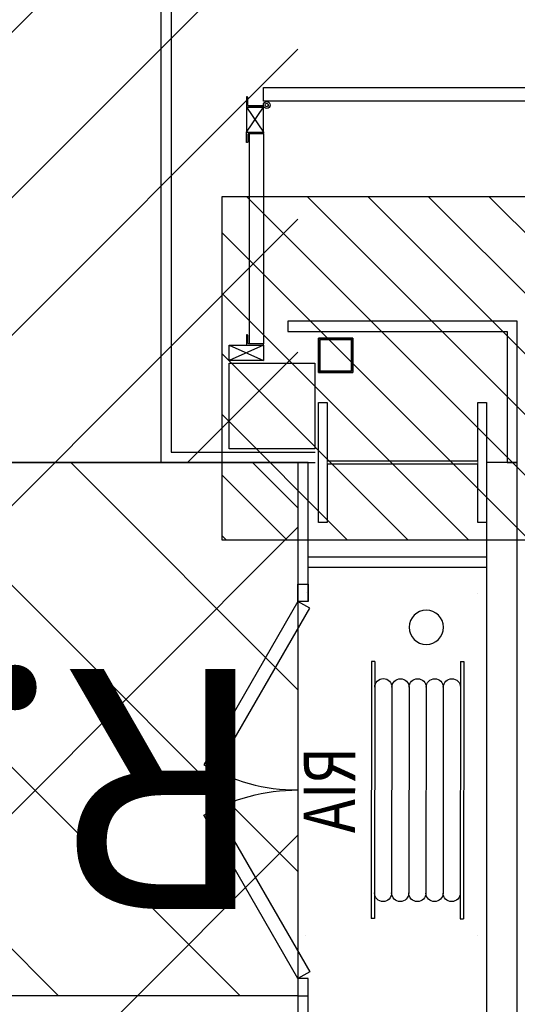
# Model space of a CAD drawing. Units: metres. Extents: x -1922 to -1821, y 1901 to 2060.
# Drawn here: x -1855 to -1853, y 2017 to 2020 of the extents above; entities that cross this region are included whole.
import ezdxf
from ezdxf.enums import TextEntityAlignment as Align

# ---------------------------------------------------------------- set-up
doc = ezdxf.new("R2010")
doc.units = ezdxf.units.M
doc.linetypes.add('CONTINU', pattern=[0])
for name, color, linetype in [('AERIEN-ELINGAGE HAUT-7', 5, 'Continuous'), ('MUR-7', 7, 'Continuous'), ('POT-RIA-ZONE-NON-CONST-7', 1, 'Continuous'), ('TRAME-7', 12, 'Continuous'), ('ZONE NON ELINGABLE-7', 133, 'Continuous')]:
    doc.layers.add(name, color=color, linetype=linetype)
doc.styles.add('DCADTXTSTYLE3', font='arial.ttf')
doc.styles.get("Standard").update_dxf_attribs({"font": 'arial.ttf'})

# ---------------------------------------------------------------- blocks, each defined once
blk = doc.blocks.new('RIA2_P')
at = {"linetype": 'Continuous'}
for p, q in [((-1, 0.5), (-1, 0.5)), ((0, 0.5), (0, 0.5)), ((-0.8, 0.31), (-0.05, 0.31)), ((-0.8, 0.3), (-0.8, 0.31)), ((-0.8, 0.3), (-0.05, 0.3)), ((-0.05, 0.3), (-0.05, 0.31)), ((-0.725, 0.25), (-0.125, 0.25)), ((-0.725, 0.2), (-0.125, 0.2)), ((-0.725, 0.15), (-0.125, 0.15)), ((-0.725, 0.1), (-0.125, 0.1)), ((-0.8, 0.05), (-0.05, 0.05)), ((-0.8, 0.05), (-0.05, 0.05)), ((-0.8, 0.05), (-0.8, 0.04)), ((-0.8, 0.04), (-0.05, 0.04)), ((-0.05, 0.05), (-0.05, 0.04)), ((-1, 0), (-1, 0)), ((0, 0), (0, 0))]:
    blk.add_line(p, q, dxfattribs=at)
blk.add_circle((-0.9, 0.15), 0.05, dxfattribs=at)
for centre, start, end in [((-0.725, 0.275), 90, 270), ((-0.125, 0.275), 270, 450), ((-0.725, 0.225), 90, 270), ((-0.125, 0.225), 270, 450), ((-0.725, 0.175), 90, 270), ((-0.125, 0.175), 270, 450), ((-0.725, 0.125), 90, 270), ((-0.125, 0.125), 270, 450), ((-0.725, 0.075), 90, 270), ((-0.125, 0.075), 270, 450)]:
    blk.add_arc(centre, 0.025, start, end, dxfattribs=at)
at = {"linetype": 'Continuous', "style": 'DCADTXTSTYLE3', "width": 0.8}
blk.add_text('RIA', height=0.15, dxfattribs=at).set_placement((-0.425, 0.31), align=Align.BOTTOM_CENTER)
blk = doc.blocks.new('ÉLINGAGE HAUT')
at = {"linetype": 'Continuous'}
h = blk.add_hatch(dxfattribs=at)
h.set_pattern_fill('ANSI31', color=5, angle=45, style=0, pattern_type=2)
h.set_pattern_definition([(90, (464.88478, 9.8523), (-0.125, 8e-18), [])])
h.paths.add_polyline_path([(0, -0.7071), (0.7071, 0), (0, 0.7071), (-0.7071, 0)], flags=0)
at = {"color": 5, "linetype": 'Continuous'}
blk.add_lwpolyline([(0, -0.7071), (0.7071, 0), (0, 0.7071), (-0.7071, 0)], close=True, dxfattribs=at)
blk = doc.blocks.new('PRS 490 x 350')
blk.add_lwpolyline([(-175, 490), (175, 490), (175, 465), (5, 465), (5, 25), (175, 25), (175, 0), (-175, 0), (-175, 25), (-5, 25), (-5, 465), (-175, 465)], close=True)
blk = doc.blocks.new('A$C1D4B1CD5')
at = {"lineweight": 0}
for p, q in [((175, 490), (-175, 490)), ((175, 490), (-175, 490)), ((-175, 465), (-175, 490)), ((-175, 490), (175, 490)), ((-175, 465), (-175, 490)), ((-175, 490), (175, 490)), ((175, 490), (175, 465)), ((175, 465), (175, 490)), ((-175, 480), (-175, 465)), ((175, 465), (-175, 465)), ((-175, 465), (175, 465)), ((-5, 465), (-5, 25)), ((5, 25), (5, 465)), ((175, 480), (175, 465)), ((-175, 0), (-175, 25)), ((-175, 25), (175, 25)), ((-175, 0), (-175, 25)), ((-175, 25), (175, 25)), ((175, 0), (-175, 0)), ((-175, 0), (175, 0)), ((175, 25), (175, 0)), ((175, 0), (175, 25))]:
    blk.add_line(p, q, dxfattribs=at)
blk = doc.blocks.new('GADO0PG11009003051')
at = {"linetype": 'ByBlock'}
for points in [[(52.63, 30.5), (54.63, 27.04), (7, -0.46), (5, 3), (52.63, 30.5, -0.131652), (60, 3, -0.131652)], [(67.37, 30.5), (65.37, 27.04), (113, -0.46), (115, 3), (67.37, 30.5, 0.131652), (60, 3, 0.131652)]]:
    blk.add_lwpolyline(points, format="xyb", dxfattribs=at)
for points in [[(0, 0), (5, 0), (5, 3), (0, 3)], [(120, 0), (115, 0), (115, 3), (120, 3)]]:
    blk.add_lwpolyline(points, close=True, dxfattribs=at)

msp = doc.modelspace()

# ---------------------------------------------------------------- hatches: boundary and pattern name
at = {"layer": 'POT-RIA-ZONE-NON-CONST-7', "linetype": 'Continuous'}
h = msp.add_hatch(dxfattribs=at)
h.set_pattern_fill('ANSI31', color=256, scale=5, style=0, pattern_type=2)
h.set_pattern_definition([(45.000027, (-565.151, 773.5395), (-0.44194194, 0.44194153), [])])
h.paths.add_polyline_path([(-1856.9078, 2042.5544), (-1853.9078, 2042.5544), (-1853.9078, 2018.5544), (-1856.9078, 2018.5544)])
h = msp.add_hatch(dxfattribs=at)
h.set_pattern_fill('ANSI31', color=256, scale=3, angle=-90, style=0, pattern_type=2)
h.set_pattern_definition([(315.00003, (-2120.8567, 1582.6829), (0.26516492, 0.26516517), [])])
h.paths.add_polyline_path([(-1856.9082, 2018.5544), (-1853.9083, 2018.5544), (-1853.9078, 2016.9994), (-1856.9083, 2016.9994)])
at = {"layer": 'ZONE NON ELINGABLE-7', "linetype": 'CONTINU'}
h = msp.add_hatch(dxfattribs=at)
h.set_pattern_fill('ANSI31', color=256, scale=0.2, angle=45)
h.set_pattern_definition([(45, (-1917.6378, 2046.23436), (-0.4490128, 0.4490128), [])])
h.paths.add_polyline_path([(-1856.9078, 2042.5544), (-1856.9078, 1910.5544), (-1907.9078, 1910.5544), (-1907.9078, 1916.5544), (-1913.9078, 1916.5544), (-1913.9078, 2042.5544)], flags=16)
h.paths.add_polyline_path([(-1853.9078, 2045.5544), (-1853.9078, 1907.5544), (-1910.9078, 1907.5544), (-1910.9078, 1913.5544), (-1916.9078, 1913.5544), (-1916.9078, 2045.5544)])

# ---------------------------------------------------------------- linework, layer by layer
at = {"layer": 'MUR-7'}
for p, q in [((-1853.8479, 2018.8169), (-1853.8479, 2018.9169)), ((-1853.8479, 2018.9169), (-1853.7479, 2018.9169)), ((-1853.7479, 2018.9169), (-1853.8479, 2018.9169)), ((-1853.8479, 2018.9169), (-1853.8479, 2018.8169)), ((-1853.7519, 2018.9129), (-1853.8439, 2018.9129)), ((-1853.8439, 2018.9129), (-1853.8439, 2018.8209)), ((-1853.8439, 2018.8209), (-1853.8439, 2018.9129)), ((-1853.8439, 2018.9129), (-1853.7519, 2018.9129)), ((-1853.7519, 2018.9128), (-1853.7479, 2018.9169)), ((-1853.7519, 2018.8209), (-1853.7519, 2018.9129)), ((-1853.7519, 2018.9129), (-1853.7519, 2018.8209)), ((-1853.7479, 2018.9169), (-1853.7479, 2018.8169)), ((-1853.7479, 2018.9169), (-1853.7479, 2018.8169)), ((-1853.8479, 2018.8169), (-1853.8439, 2018.8209)), ((-1853.7479, 2018.8169), (-1853.8479, 2018.8169)), ((-1853.8479, 2018.8169), (-1853.7479, 2018.8169)), ((-1853.8439, 2018.8209), (-1853.7519, 2018.8209)), ((-1853.7519, 2018.8209), (-1853.8439, 2018.8209)), ((-1853.8778, 2018.2794), (-1853.3579, 2018.2794)), ((-1853.8778, 2018.2494), (-1853.3579, 2018.2494))]:
    msp.add_line(p, q, dxfattribs=at)
for points in [[(-1853.9079, 2042.5544), (-1854.3079, 2042.5544), (-1854.3079, 2018.5544), (-1853.8579, 2018.5544)], [(-1853.9079, 2042.5244), (-1854.2779, 2042.5244), (-1854.2779, 2018.5844), (-1853.8579, 2018.5844)], [(-1854.0579, 2019.5907), (-1854.0089, 2019.518)], [(-1854.0579, 2019.518), (-1854.0089, 2019.5907)], [(-1854.0089, 2018.8967), (-1854.1089, 2018.8521)], [(-1854.1089, 2018.8967), (-1854.0089, 2018.8521)], [(-1853.8779, 2018.1494), (-1853.8779, 2018.5546), (-1853.9079, 2018.5546), (-1853.9079, 2018.1494)], [(-1853.9079, 2017.0494), (-1853.9079, 2006.8294), (-1853.8779, 2006.8294), (-1853.8779, 2017.0494)]]:
    msp.add_lwpolyline(points, dxfattribs=at)
for points in [[(-1854.0089, 2019.6085), (-1854.0089, 2019.6485), (-1853.0679, 2019.6485), (-1853.0679, 2019.6085)], [(-1854.0579, 2019.518), (-1854.0089, 2019.518), (-1854.0089, 2019.5907), (-1854.0579, 2019.5907)], [(-1854.0089, 2018.9007), (-1854.0489, 2018.9007), (-1854.0489, 2019.514), (-1854.0089, 2019.514)], [(-1853.9379, 2018.9371), (-1853.2979, 2018.9371), (-1853.2979, 2018.5546), (-1853.2679, 2018.5546), (-1853.2679, 2018.9671), (-1853.9379, 2018.9671)], [(-1854.0089, 2018.8967), (-1854.0089, 2018.8518), (-1854.1089, 2018.8518), (-1854.1089, 2018.8967)], [(-1853.8588, 2018.8445), (-1853.8589, 2018.5945), (-1854.1088, 2018.5945), (-1854.1089, 2018.8445)], [(-1853.2679, 2006.5544), (-1853.2679, 2018.5544), (-1853.3579, 2018.5544), (-1853.3579, 2006.5544)]]:
    msp.add_lwpolyline(points, close=True, dxfattribs=at)
for points in [[(-1854.0579, 2019.6207), (-1854.0579, 2019.5907), (-1854.0089, 2019.5907), (-1854.0089, 2019.5928, 0.391902), (-1854.0108, 2019.5947), (-1854.0509, 2019.5947, -0.391902), (-1854.0539, 2019.5975), (-1854.0539, 2019.6188, 0.391902), (-1854.0558, 2019.6207)], [(-1854.0579, 2019.488), (-1854.0579, 2019.518), (-1854.0089, 2019.518), (-1854.0089, 2019.5158, -0.391902), (-1854.0108, 2019.514), (-1854.0509, 2019.514, 0.391902), (-1854.0539, 2019.5112), (-1854.0539, 2019.4898, -0.391902), (-1854.0558, 2019.488)], [(-1854.0579, 2018.9267), (-1854.0579, 2018.8967), (-1854.0089, 2018.8967), (-1854.0089, 2018.8989, 0.391902), (-1854.0108, 2018.9007), (-1854.0509, 2018.9007, -0.391902), (-1854.0539, 2018.9035), (-1854.0539, 2018.9249, 0.391902), (-1854.0558, 2018.9267)]]:
    msp.add_lwpolyline(points, format="xyb", close=True, dxfattribs=at)
for radius in [0.01, 0.005]:
    msp.add_circle((-1853.9989, 2019.5972), radius, dxfattribs=at)
at = {"layer": 'MUR-7', "ltscale": 0.5}
msp.add_arc((-1854.0095, 2019.6069), 0.9426, 2.5274, 89.9606, dxfattribs=at)
at = {"layer": 'POT-RIA-ZONE-NON-CONST-7', "linetype": 'Continuous'}
msp.add_lwpolyline([(-1856.9078, 2018.5544), (-1853.9078, 2018.5544), (-1853.9078, 2016.9994), (-1856.9083, 2016.9994), (-1856.9083, 2018.5544)], close=True, dxfattribs=at)
at = {"layer": 'TRAME-7'}
msp.add_line((-1853.9078, 2018.5544), (-1916.9078, 2018.5544), dxfattribs=at)

# ---------------------------------------------------------------- block references
at = {"layer": 'AERIEN-ELINGAGE HAUT-7', "linetype": 'Continuous', "ltscale": 0.00079375, "rotation": 224.9999998576681}
msp.add_blockref('ÉLINGAGE HAUT', (-1853.6299, 2018.8294), dxfattribs=at)
at = {"layer": 'MUR-7'}
for name, p, xscale, yscale, zscale, rotation in [('PRS 490 x 350', (-1853.8479, 2018.5544), 0.001000000000000001, 0.001000000000000001, 0.001000000000000001, 270), ('A$C1D4B1CD5', (-1853.8479, 2018.5544), 0.001000000000000001, 0.001000000000000001, 0.001000000000000001, 270), ('GADO0PG11009003051', (-1853.8778, 2016.9994), 0.009999999999999998, 0.009999999999999998, 0.009999999999999998, 90.00000000560473)]:
    msp.add_blockref(name, p, dxfattribs=dict(at, xscale=xscale, yscale=yscale, zscale=zscale, rotation=rotation))
at = {"layer": 'POT-RIA-ZONE-NON-CONST-7', "xscale": -1, "rotation": 89.93051981538316}
msp.add_blockref('RIA2_P', (-1853.3846, 2017.1738), dxfattribs=at)

# ---------------------------------------------------------------- texts
at = {"layer": 'POT-RIA-ZONE-NON-CONST-7', "linetype": 'Continuous'}
msp.add_text('R.I.A.', height=0.7, rotation=180, dxfattribs=at).set_placement((-1853.9942, 2017.9523))

doc.saveas('drawing.dxf')
